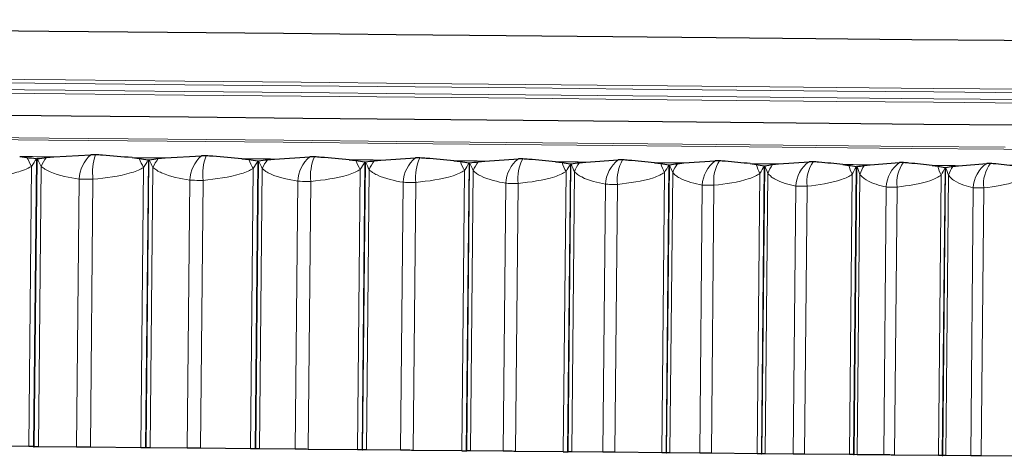
# Model space of a CAD drawing. Units: millimetres. Extents: x 10 to 588, y 3 to 410.
# Drawn here: x 309 to 319, y 151 to 155 of the extents above; entities that cross this region are included whole.
import ezdxf

# ---------------------------------------------------------------- set-up
doc = ezdxf.new("R2010")
doc.units = ezdxf.units.MM

msp = doc.modelspace()

# ---------------------------------------------------------------- linework, layer by layer
at = {"color": 7, "linetype": 'Continuous', "lineweight": 30}
for p, q in [((309.4332, 153.8445), (309.5002, 153.8369)), ((309.6816, 153.8351), (309.7484, 153.8414)), ((309.7484, 153.8414), (310.0911, 153.8616)), ((310.1355, 153.8612), (310.0911, 153.8616)), ((310.4736, 153.8344), (310.5392, 153.8268)), ((310.7168, 153.8251), (310.7822, 153.8314)), ((310.7822, 153.8314), (311.1176, 153.8517)), ((311.1609, 153.8512), (311.1176, 153.8517)), ((311.4915, 153.8245), (311.5557, 153.8169)), ((311.7292, 153.8152), (311.7931, 153.8215)), ((311.7931, 153.8215), (312.1208, 153.8419)), ((312.1631, 153.8415), (312.1208, 153.8419)), ((312.4858, 153.8148), (312.5484, 153.8073)), ((312.7176, 153.8056), (312.78, 153.8119)), ((312.78, 153.8119), (313.0995, 153.8324)), ((313.1408, 153.832), (313.0995, 153.8324)), ((313.455, 153.8054), (313.516, 153.7979)), ((313.6808, 153.7963), (313.7415, 153.8026)), ((313.7415, 153.8026), (314.0525, 153.8231)), ((314.0927, 153.8227), (314.0525, 153.8231)), ((314.3982, 153.7962), (314.4574, 153.7887)), ((314.6176, 153.7872), (314.6766, 153.7935)), ((314.6766, 153.7935), (314.9787, 153.8141)), ((315.0176, 153.8137), (314.9787, 153.8141)), ((315.314, 153.7873), (315.3715, 153.7798)), ((315.5268, 153.7783), (315.584, 153.7847)), ((315.584, 153.7847), (315.8768, 153.8054)), ((315.9145, 153.805), (315.8768, 153.8054)), ((316.4626, 153.7761), (316.7458, 153.7969)), ((316.7823, 153.7966), (316.7458, 153.7969)), ((317.3114, 153.7679), (317.5846, 153.7888)), ((317.6198, 153.7884), (317.5846, 153.7888)), ((318.1294, 153.7599), (318.3922, 153.7809)), ((318.426, 153.7806), (318.3922, 153.7809)), ((316.2014, 153.7787), (316.2571, 153.7712)), ((316.4073, 153.7698), (316.4626, 153.7761)), ((317.0593, 153.7703), (317.113, 153.7629)), ((317.2581, 153.7615), (317.3114, 153.7679)), ((317.8867, 153.7623), (317.9384, 153.7549)), ((318.078, 153.7535), (318.1294, 153.7599)), ((309.5178, 151.159), (309.0446, 151.1636)), ((309.6063, 151.1581), (309.5679, 151.1585)), ((309.9609, 151.1547), (309.6063, 151.1581)), ((310.5556, 151.1489), (310.0876, 151.1535)), ((310.9847, 151.1447), (310.6423, 151.1481)), ((311.5709, 151.139), (311.1086, 151.1435)), ((311.9853, 151.135), (311.6556, 151.1382)), ((312.5623, 151.1294), (312.1063, 151.1338)), ((312.9616, 151.1255), (312.6449, 151.1286)), ((313.5287, 151.12), (313.0796, 151.1244)), ((313.5287, 151.12), (313.5698, 151.1196)), ((313.9123, 151.1163), (313.6091, 151.1192)), ((314.4687, 151.1109), (314.0271, 151.1152)), ((314.4687, 151.1109), (314.509, 151.1105)), ((314.8363, 151.1073), (314.5469, 151.1101)), ((315.3814, 151.102), (314.9477, 151.1062)), ((315.4207, 151.1016), (315.3814, 151.102)), ((315.7324, 151.0986), (315.4572, 151.1013)), ((316.2655, 151.0934), (315.8403, 151.0975)), ((316.3039, 151.093), (316.2655, 151.0934)), ((316.5996, 151.0901), (316.3389, 151.0927)), ((317.12, 151.0851), (316.7038, 151.0891)), ((317.1908, 151.0844), (317.162, 151.0847)), ((317.4367, 151.082), (317.1908, 151.0844)), ((317.9439, 151.0771), (317.5372, 151.081)), ((318.2427, 151.0742), (318.012, 151.0764)), ((318.736, 151.0694), (318.3393, 151.0732))]:
    msp.add_line(p, q, dxfattribs=at)
at = {"color": 8, "linetype": 'Continuous', "lineweight": 0}
for p, q in [((309.588, 153.8251), (309.562, 151.1586)), ((309.5938, 153.825), (309.5679, 151.1585)), ((310.6251, 153.815), (310.5992, 151.1485)), ((310.6308, 153.815), (310.6049, 151.1484)), ((311.6396, 153.8052), (311.6137, 151.1386)), ((311.6452, 153.8051), (311.6193, 151.1386)), ((312.6303, 153.7955), (312.6043, 151.129)), ((312.6357, 153.7955), (312.6098, 151.1289)), ((313.5958, 153.7861), (313.5698, 151.1196)), ((313.601, 153.7861), (313.5751, 151.1196)), ((309.543, 153.7537), (309.5178, 151.159)), ((309.6315, 153.7528), (309.6063, 151.1581)), ((310.5809, 153.7436), (310.5556, 151.1489)), ((310.6675, 153.7427), (310.6423, 151.1481)), ((311.5961, 153.7337), (311.5709, 151.139)), ((311.6808, 153.7329), (311.6556, 151.1382)), ((312.5875, 153.7241), (312.5623, 151.1294)), ((312.6702, 153.7233), (312.6449, 151.1286)), ((313.5539, 153.7147), (313.5287, 151.12)), ((313.6343, 153.7139), (313.6091, 151.1192)), ((314.494, 153.7055), (314.4687, 151.1109)), ((314.5349, 153.777), (314.509, 151.1105)), ((314.5401, 153.777), (314.5142, 151.1104)), ((314.5721, 153.7048), (314.5469, 151.1101)), ((315.4066, 153.6967), (315.3814, 151.102)), ((315.4467, 153.7682), (315.4207, 151.1016)), ((315.4516, 153.7681), (315.4257, 151.1016)), ((315.4825, 153.6959), (315.4572, 151.1013)), ((316.3298, 153.7596), (316.3039, 151.093)), ((316.3346, 153.7595), (316.3087, 151.093)), ((317.1832, 153.7513), (317.1573, 151.0847)), ((317.1879, 153.7512), (317.162, 151.0847)), ((318.006, 153.7433), (317.98, 151.0767)), ((318.0104, 153.7432), (317.9845, 151.0767)), ((309.985, 153.6353), (309.9609, 151.1547)), ((310.1117, 153.634), (310.0876, 151.1535)), ((311.0088, 153.6253), (310.9847, 151.1447)), ((311.1327, 153.6241), (311.1086, 151.1435)), ((312.0094, 153.6156), (311.9853, 151.135)), ((312.1305, 153.6144), (312.1063, 151.1338)), ((312.9857, 153.6061), (312.9616, 151.1255)), ((313.1037, 153.6049), (313.0796, 151.1244)), ((316.2908, 153.6881), (316.2655, 151.0934)), ((316.3641, 153.6874), (316.3389, 151.0927)), ((317.1453, 153.6798), (317.12, 151.0851)), ((317.2161, 153.6791), (317.1908, 151.0844)), ((317.9691, 153.6718), (317.9439, 151.0771)), ((318.0372, 153.6711), (318.012, 151.0764)), ((313.9364, 153.5969), (313.9123, 151.1163)), ((314.0512, 153.5957), (314.0271, 151.1152)), ((314.8604, 153.5879), (314.8363, 151.1073)), ((314.9718, 153.5868), (314.9477, 151.1062)), ((315.7565, 153.5792), (315.7324, 151.0986)), ((315.8644, 153.5781), (315.8403, 151.0975)), ((316.6237, 153.5707), (316.5996, 151.0901)), ((316.7279, 153.5697), (316.7038, 151.0891)), ((317.4608, 153.5626), (317.4367, 151.082)), ((317.5613, 153.5616), (317.5372, 151.081)), ((318.2668, 153.5548), (318.2427, 151.0742)), ((318.3634, 153.5538), (318.3393, 151.0732))]:
    msp.add_line(p, q, dxfattribs=at)
at = {"color": 7, "linetype": 'Continuous', "lineweight": 30, "flags": 128}
for points in [[(298.914, 155.1112), (300.1725, 155.099), (301.4199, 155.0869), (302.6547, 155.0749), (303.8751, 155.063), (305.0794, 155.0513), (306.2659, 155.0398), (307.4331, 155.0284), (308.5792, 155.0173), (309.7027, 155.0063), (310.802, 154.9957), (311.8757, 154.9852), (312.9222, 154.975), (313.9401, 154.9651), (314.9279, 154.9555), (315.8844, 154.9463), (316.8081, 154.9373), (317.6978, 154.9286), (318.5523, 154.9203), (319.3704, 154.9124)], [(297.9715, 154.3381), (299.2282, 154.3258), (300.4754, 154.3137), (301.7114, 154.3017), (302.9344, 154.2898), (304.1428, 154.2781), (305.335, 154.2665), (306.5093, 154.2551), (307.6642, 154.2438), (308.7979, 154.2328), (309.9091, 154.222), (310.9962, 154.2114), (312.0576, 154.2011), (313.092, 154.1911), (314.0979, 154.1813), (315.074, 154.1718), (316.0189, 154.1626), (316.9314, 154.1537), (317.8101, 154.1452), (318.6539, 154.137)], [(309.562, 151.1586), (309.5568, 151.1586), (309.5514, 151.1587), (309.546, 151.1587), (309.5405, 151.1588), (309.5349, 151.1588), (309.5292, 151.1589), (309.5235, 151.1589), (309.5178, 151.159)], [(310.0876, 151.1535), (310.0701, 151.1536), (310.0529, 151.1538), (310.0362, 151.154), (310.02, 151.1541), (310.0043, 151.1543), (309.9892, 151.1544), (309.9747, 151.1546), (309.9609, 151.1547)], [(310.5992, 151.1485), (310.594, 151.1485), (310.5888, 151.1486), (310.5835, 151.1486), (310.578, 151.1487), (310.5725, 151.1487), (310.567, 151.1488), (310.5613, 151.1488), (310.5556, 151.1489)], [(310.6423, 151.1481), (310.638, 151.1481), (310.6336, 151.1481), (310.6291, 151.1482), (310.6245, 151.1482), (310.6198, 151.1483), (310.6149, 151.1483), (310.61, 151.1484), (310.6049, 151.1484)], [(311.1086, 151.1435), (311.0913, 151.1437), (311.0744, 151.1439), (311.058, 151.144), (311.0421, 151.1442), (311.0268, 151.1443), (311.0121, 151.1445), (310.998, 151.1446), (310.9847, 151.1447)], [(311.6137, 151.1386), (311.6087, 151.1387), (311.6035, 151.1387), (311.5983, 151.1388), (311.593, 151.1388), (311.5876, 151.1389), (311.5821, 151.1389), (311.5765, 151.139), (311.5709, 151.139)], [(311.6556, 151.1382), (311.6515, 151.1383), (311.6472, 151.1383), (311.6429, 151.1383), (311.6384, 151.1384), (311.6338, 151.1384), (311.6291, 151.1385), (311.6242, 151.1385), (311.6193, 151.1386)], [(312.1063, 151.1338), (312.0893, 151.134), (312.0727, 151.1342), (312.0566, 151.1343), (312.041, 151.1345), (312.0261, 151.1346), (312.0118, 151.1347), (311.9982, 151.1349), (311.9853, 151.135)], [(312.6043, 151.129), (312.5994, 151.129), (312.5944, 151.1291), (312.5893, 151.1291), (312.584, 151.1292), (312.5787, 151.1292), (312.5733, 151.1293), (312.5679, 151.1293), (312.5623, 151.1294)], [(312.6043, 151.129), (312.605, 151.129), (312.6057, 151.129), (312.6064, 151.129), (312.607, 151.129), (312.6077, 151.129), (312.6084, 151.1289), (312.6091, 151.1289), (312.6098, 151.1289)], [(312.6449, 151.1286), (312.641, 151.1286), (312.6369, 151.1287), (312.6327, 151.1287), (312.6283, 151.1288), (312.6239, 151.1288), (312.6193, 151.1288), (312.6146, 151.1289), (312.6098, 151.1289)], [(313.0796, 151.1244), (313.0628, 151.1245), (313.0465, 151.1247), (313.0307, 151.1248), (313.0155, 151.125), (313.001, 151.1251), (312.9871, 151.1253), (312.974, 151.1254), (312.9616, 151.1255)], [(313.5698, 151.1196), (313.5705, 151.1196), (313.5711, 151.1196), (313.5718, 151.1196), (313.5725, 151.1196), (313.5731, 151.1196), (313.5738, 151.1196), (313.5745, 151.1196), (313.5751, 151.1196)], [(313.6091, 151.1192), (313.6053, 151.1193), (313.6014, 151.1193), (313.5973, 151.1193), (313.5931, 151.1194), (313.5888, 151.1194), (313.5844, 151.1195), (313.5798, 151.1195), (313.5751, 151.1196)], [(314.0271, 151.1152), (314.0106, 151.1153), (313.9946, 151.1155), (313.9792, 151.1156), (313.9644, 151.1158), (313.9503, 151.1159), (313.9369, 151.116), (313.9242, 151.1162), (313.9123, 151.1163)], [(314.5469, 151.1101), (314.5433, 151.1101), (314.5395, 151.1102), (314.5356, 151.1102), (314.5316, 151.1103), (314.5274, 151.1103), (314.5231, 151.1103), (314.5187, 151.1104), (314.5142, 151.1104)], [(314.9477, 151.1062), (314.9315, 151.1064), (314.9159, 151.1065), (314.9009, 151.1067), (314.8865, 151.1068), (314.8728, 151.1069), (314.8599, 151.1071), (314.8477, 151.1072), (314.8363, 151.1073)], [(315.4207, 151.1016), (315.4214, 151.1016), (315.422, 151.1016), (315.4226, 151.1016), (315.4232, 151.1016), (315.4238, 151.1016), (315.4245, 151.1016), (315.4251, 151.1016), (315.4257, 151.1016)], [(315.8403, 151.0975), (315.8245, 151.0977), (315.8092, 151.0978), (315.7946, 151.098), (315.7807, 151.0981), (315.7674, 151.0982), (315.7549, 151.0984), (315.7433, 151.0985), (315.7324, 151.0986)], [(316.3039, 151.093), (316.3045, 151.093), (316.3051, 151.093), (316.3057, 151.093), (316.3063, 151.093), (316.3069, 151.093), (316.3075, 151.093), (316.3081, 151.093), (316.3087, 151.093)], [(316.3389, 151.0927), (316.3356, 151.0927), (316.3322, 151.0927), (316.3286, 151.0928), (316.3249, 151.0928), (316.3211, 151.0929), (316.3171, 151.0929), (316.3129, 151.0929), (316.3087, 151.093)], [(316.7038, 151.0891), (316.6884, 151.0893), (316.6735, 151.0894), (316.6593, 151.0896), (316.6458, 151.0897), (316.633, 151.0898), (316.621, 151.0899), (316.6099, 151.0901), (316.5996, 151.0901)], [(317.1573, 151.0847), (317.1531, 151.0848), (317.1487, 151.0848), (317.1442, 151.0849), (317.1396, 151.0849), (317.1349, 151.085), (317.13, 151.085), (317.1251, 151.085), (317.12, 151.0851)], [(317.5372, 151.081), (317.5221, 151.0812), (317.5076, 151.0813), (317.4939, 151.0815), (317.4808, 151.0816), (317.4685, 151.0817), (317.4571, 151.0818), (317.4464, 151.0819), (317.4367, 151.082)], [(317.98, 151.0767), (317.976, 151.0768), (317.9717, 151.0768), (317.9674, 151.0769), (317.9629, 151.0769), (317.9583, 151.0769), (317.9536, 151.077), (317.9488, 151.077), (317.9439, 151.0771)], [(317.98, 151.0767), (317.9806, 151.0767), (317.9812, 151.0767), (317.9817, 151.0767), (317.9823, 151.0767), (317.9828, 151.0767), (317.9834, 151.0767), (317.984, 151.0767), (317.9845, 151.0767)], [(318.012, 151.0764), (318.0091, 151.0764), (318.0061, 151.0765), (318.0028, 151.0765), (317.9995, 151.0765), (317.9959, 151.0766), (317.9923, 151.0766), (317.9885, 151.0767), (317.9845, 151.0767)], [(318.3393, 151.0732), (318.3246, 151.0734), (318.3106, 151.0735), (318.2973, 151.0737), (318.2847, 151.0738), (318.2729, 151.0739), (318.262, 151.074), (318.2519, 151.0741), (318.2427, 151.0742)]]:
    msp.add_lwpolyline(points, dxfattribs=at)
at = {"color": 8, "linetype": 'Continuous', "lineweight": 0, "flags": 128}
for points in [[(298.9944, 154.626), (300.2614, 154.6137), (301.5173, 154.6015), (302.7603, 154.5894), (303.9889, 154.5775), (305.2012, 154.5657), (306.3956, 154.5541), (307.5704, 154.5427), (308.7241, 154.5315), (309.8549, 154.5205), (310.9615, 154.5097), (312.0421, 154.4992), (313.0954, 154.489), (314.1199, 154.479), (315.1141, 154.4693), (316.0767, 154.46), (317.0064, 154.4509), (317.9019, 154.4422), (318.7618, 154.4339)], [(318.7581, 154.467), (317.8986, 154.4754), (317.0037, 154.4841), (316.0745, 154.4931), (315.1124, 154.5024), (314.1187, 154.5121), (313.0948, 154.522), (312.0421, 154.5323), (310.962, 154.5428), (309.856, 154.5535), (308.7257, 154.5645), (307.5727, 154.5757), (306.3984, 154.5871), (305.2046, 154.5988), (303.9929, 154.6105), (302.765, 154.6225), (301.5225, 154.6346), (300.2672, 154.6467), (299.0008, 154.6591)], [(318.7612, 154.3714), (317.9012, 154.3797), (317.0058, 154.3884), (316.0761, 154.3975), (315.1135, 154.4068), (314.1193, 154.4165), (313.0948, 154.4265), (312.0415, 154.4367), (310.9609, 154.4472), (309.8543, 154.458), (308.7235, 154.4689), (307.5698, 154.4802), (306.395, 154.4916), (305.2006, 154.5032), (303.9883, 154.515), (302.7597, 154.5269), (301.5167, 154.539), (300.2608, 154.5512), (298.9938, 154.5635)], [(298.9996, 154.5304), (300.2659, 154.5181), (301.5212, 154.5059), (302.7637, 154.4938), (303.9917, 154.4819), (305.2034, 154.4701), (306.3972, 154.4585), (307.5714, 154.4471), (308.7245, 154.4359), (309.8548, 154.4249), (310.9607, 154.4141), (312.0408, 154.4036), (313.0935, 154.3934), (314.1175, 154.3834), (315.1112, 154.3738), (316.0733, 154.3644), (317.0024, 154.3554), (317.8974, 154.3467), (318.7569, 154.3383)], [(318.5608, 153.93), (317.7058, 153.9383), (316.8154, 153.9469), (315.8911, 153.9559), (314.934, 153.9652), (313.9455, 153.9748), (312.927, 153.9847), (311.8798, 153.9949), (310.8055, 154.0053), (309.7054, 154.016), (308.5812, 154.027), (307.4343, 154.0381), (306.2664, 154.0495), (305.0791, 154.061), (303.874, 154.0727), (302.6529, 154.0846), (301.4173, 154.0966), (300.169, 154.1087), (298.9097, 154.121)], [(298.9109, 154.1022), (300.1694, 154.09), (301.417, 154.0779), (302.6518, 154.0659), (303.8723, 154.054), (305.0766, 154.0423), (306.2632, 154.0308), (307.4304, 154.0194), (308.5766, 154.0083), (309.7001, 153.9973), (310.7995, 153.9867), (311.8732, 153.9762), (312.9197, 153.966), (313.9376, 153.9561), (314.9255, 153.9465), (315.882, 153.9372), (316.8057, 153.9283), (317.6955, 153.9196), (318.55, 153.9113), (319.3681, 153.9034)], [(309.4332, 153.8445), (309.4727, 153.8441), (309.5122, 153.8437), (309.5516, 153.8433), (309.591, 153.8429), (309.6304, 153.8426), (309.6698, 153.8422), (309.7091, 153.8418), (309.7484, 153.8414)], [(310.4736, 153.8344), (310.5123, 153.834), (310.5509, 153.8336), (310.5896, 153.8332), (310.6281, 153.8329), (310.6667, 153.8325), (310.7052, 153.8321), (310.7437, 153.8317), (310.7822, 153.8314)], [(311.4915, 153.8245), (311.5293, 153.8241), (311.5671, 153.8237), (311.6049, 153.8234), (311.6426, 153.823), (311.6803, 153.8226), (311.7179, 153.8223), (311.7555, 153.8219), (311.7931, 153.8215)], [(312.4858, 153.8148), (312.5227, 153.8144), (312.5595, 153.8141), (312.5963, 153.8137), (312.6331, 153.8134), (312.6699, 153.813), (312.7066, 153.8127), (312.7433, 153.8123), (312.78, 153.8119)], [(313.455, 153.8054), (313.491, 153.805), (313.5269, 153.8047), (313.5627, 153.8043), (313.5986, 153.804), (313.6344, 153.8036), (313.6701, 153.8033), (313.7058, 153.8029), (313.7415, 153.8026)], [(314.3982, 153.7962), (314.4331, 153.7959), (314.468, 153.7955), (314.5029, 153.7952), (314.5377, 153.7949), (314.5725, 153.7945), (314.6072, 153.7942), (314.6419, 153.7938), (314.6766, 153.7935)], [(315.314, 153.7873), (315.3479, 153.787), (315.3818, 153.7866), (315.4156, 153.7863), (315.4493, 153.786), (315.483, 153.7857), (315.5167, 153.7853), (315.5504, 153.785), (315.584, 153.7847)], [(316.2014, 153.7787), (316.2342, 153.7784), (316.267, 153.778), (316.2997, 153.7777), (316.3324, 153.7774), (316.365, 153.7771), (316.3976, 153.7768), (316.4301, 153.7765), (316.4626, 153.7761)], [(317.0593, 153.7703), (317.091, 153.77), (317.1226, 153.7697), (317.1542, 153.7694), (317.1857, 153.7691), (317.2172, 153.7688), (317.2487, 153.7685), (317.2801, 153.7682), (317.3114, 153.7679)], [(317.8867, 153.7623), (317.9172, 153.762), (317.9476, 153.7617), (317.978, 153.7614), (318.0084, 153.7611), (318.0387, 153.7608), (318.069, 153.7605), (318.0992, 153.7602), (318.1294, 153.7599)]]:
    msp.add_lwpolyline(points, dxfattribs=at)
at = {"color": 8, "linetype": 'Continuous', "lineweight": 0}
for centre, radius, start, end in [((310.3516, 154.2216), 0.9342, 204.31842, 210.06065), ((310.0084, 153.5801), 0.4146, 142.03671, 155.38418), ((310.3079, 153.622), 0.3231, 132.13065, 177.64761), ((310.6281, 153.695), 0.5199, 161.35131, 186.72919), ((311.2934, 154.1519), 0.8212, 203.31915, 209.81533), ((311.0289, 153.5825), 0.3953, 142.15178, 156.09325), ((311.3257, 153.6123), 0.3171, 131.00472, 177.65246), ((311.6045, 153.6808), 0.4752, 158.9862, 186.85557), ((312.2298, 154.0929), 0.7284, 202.26366, 209.54581), ((312.0279, 153.5844), 0.3775, 142.30328, 156.83863), ((312.3209, 153.6029), 0.3118, 129.94255, 177.66046), ((312.5666, 153.6675), 0.4393, 156.6751, 186.94624), ((313.1595, 154.0442), 0.6555, 201.18697, 209.23267), ((313.0036, 153.586), 0.3605, 142.47742, 157.6276), ((313.2924, 153.5936), 0.307, 128.94029, 177.66912), ((313.5106, 153.655), 0.41, 154.42108, 187.01091), ((314.0733, 154.0013), 0.5933, 200.05458, 208.89105), ((313.9558, 153.5868), 0.3457, 142.70522, 158.43084), ((314.239, 153.5845), 0.3028, 128.00921, 177.66912), ((314.4341, 153.643), 0.3859, 152.24345, 187.03849), ((314.97, 153.9642), 0.5417, 198.90039, 208.5208), ((314.8823, 153.5874), 0.3316, 142.9682, 159.27705), ((315.1591, 153.5758), 0.2989, 127.13125, 177.6853), ((315.3349, 153.6316), 0.3659, 150.13638, 187.0293), ((316.0518, 153.5673), 0.2955, 126.31734, 177.69409), ((316.2108, 153.6206), 0.349, 148.10116, 186.99383), ((316.9158, 153.5591), 0.2924, 125.55854, 177.71446), ((317.0603, 153.6101), 0.3347, 146.13695, 186.92108), ((317.7501, 153.5512), 0.2896, 124.85709, 177.73963), ((317.8818, 153.5999), 0.3228, 144.26527, 186.81077), ((318.5536, 153.5436), 0.287, 124.21033, 177.77452), ((318.6739, 153.5902), 0.3126, 142.46491, 186.67687), ((315.845, 153.9309), 0.497, 197.69507, 208.11804), ((315.7816, 153.5881), 0.318, 143.25538, 160.17541), ((316.6967, 153.901), 0.4584, 196.44517, 207.6797), ((316.6537, 153.5881), 0.3062, 143.59403, 161.07397), ((317.5232, 153.8741), 0.4249, 195.16298, 207.209), ((317.4966, 153.588), 0.2949, 143.97332, 162.02044), ((318.3231, 153.8497), 0.3962, 193.85336, 206.69583), ((318.3092, 153.588), 0.2843, 144.38803, 163.00003)]:
    msp.add_arc(centre, radius, start, end, dxfattribs=at)
at = {"color": 7, "linetype": 'Continuous', "lineweight": 30}
for centre, radius, start, end in [((309.5751, 152.2176), 1.0592, 269.29528, 269.61042), ((310.5987, 150.8046), 0.3439, 88.96592, 89.91537), ((311.6133, 150.8163), 0.3223, 88.93264, 89.92312), ((314.5146, 151.3847), 0.2743, 268.84312, 269.91714), ((315.2764, 133.8792), 17.223, 89.39849, 89.50332), ((317.1617, 151.3222), 0.2376, 268.94948, 270.0728)]:
    msp.add_arc(centre, radius, start, end, dxfattribs=at)
for points, knots in [([(309.5002, 153.8369), (309.5291, 153.833), (309.5583, 153.829), (309.5875, 153.8252), (309.588, 153.8251)], [0, 0, 0, 0, 0.985684, 1, 1, 1, 1]), ([(309.5938, 153.825), (309.5942, 153.8251), (309.6235, 153.8284), (309.6527, 153.8318), (309.6816, 153.8351)], [0, 0, 0, 0, 0.014369, 1, 1, 1, 1]), ([(310.4736, 153.8344), (310.3821, 153.8421), (310.2696, 153.8516), (310.1566, 153.8597), (310.1355, 153.8612)], [0, 0, 0, 0, 0.812769, 1, 1, 1, 1]), ([(310.5392, 153.8268), (310.5675, 153.8228), (310.5961, 153.8188), (310.6247, 153.8151), (310.6251, 153.815)], [0, 0, 0, 0, 0.9857358, 1, 1, 1, 1]), ([(310.6308, 153.815), (310.6312, 153.815), (310.6599, 153.8182), (310.6885, 153.8216), (310.7168, 153.8251)], [0, 0, 0, 0, 0.014317, 1, 1, 1, 1]), ([(311.4915, 153.8245), (311.4021, 153.8322), (311.2921, 153.8416), (311.1816, 153.8497), (311.1609, 153.8512)], [0, 0, 0, 0, 0.812765, 1, 1, 1, 1]), ([(311.5557, 153.8169), (311.5833, 153.813), (311.6113, 153.8089), (311.6392, 153.8052), (311.6396, 153.8052)], [0, 0, 0, 0, 0.985696, 1, 1, 1, 1]), ([(311.6452, 153.8051), (311.6456, 153.8052), (311.6736, 153.8085), (311.7016, 153.8119), (311.7292, 153.8152)], [0, 0, 0, 0, 0.014288, 1, 1, 1, 1]), ([(312.4858, 153.8148), (312.3985, 153.8225), (312.2911, 153.8319), (312.1833, 153.84), (312.1631, 153.8415)], [0, 0, 0, 0, 0.8127646, 1, 1, 1, 1]), ([(312.5484, 153.8073), (312.5753, 153.8034), (312.6026, 153.7995), (312.6299, 153.7956), (312.6303, 153.7955)], [0, 0, 0, 0, 0.985705, 1, 1, 1, 1]), ([(312.6357, 153.7955), (312.6361, 153.7955), (312.6634, 153.7989), (312.6907, 153.8023), (312.7176, 153.8056)], [0, 0, 0, 0, 0.014331, 1, 1, 1, 1]), ([(313.455, 153.8054), (313.37, 153.813), (313.2654, 153.8224), (313.1604, 153.8305), (313.1408, 153.832)], [0, 0, 0, 0, 0.81277, 1, 1, 1, 1]), ([(313.516, 153.7979), (313.5422, 153.794), (313.5688, 153.7901), (313.5954, 153.7862), (313.5958, 153.7861)], [0, 0, 0, 0, 0.985657, 1, 1, 1, 1]), ([(313.601, 153.7861), (313.6014, 153.7861), (313.628, 153.7895), (313.6546, 153.7929), (313.6808, 153.7963)], [0, 0, 0, 0, 0.014269, 1, 1, 1, 1]), ([(314.3982, 153.7962), (314.3155, 153.8038), (314.2139, 153.8132), (314.1118, 153.8212), (314.0927, 153.8227)], [0, 0, 0, 0, 0.812766, 1, 1, 1, 1]), ([(314.4574, 153.7887), (314.4829, 153.7849), (314.5087, 153.7809), (314.5346, 153.7771), (314.5349, 153.777)], [0, 0, 0, 0, 0.985641, 1, 1, 1, 1]), ([(314.5401, 153.777), (314.5404, 153.777), (314.5662, 153.7804), (314.5921, 153.7838), (314.6176, 153.7872)], [0, 0, 0, 0, 0.014276, 1, 1, 1, 1]), ([(315.314, 153.7873), (315.2339, 153.7949), (315.1353, 153.8043), (315.0362, 153.8122), (315.0176, 153.8137)], [0, 0, 0, 0, 0.812772, 1, 1, 1, 1]), ([(316.2014, 153.7787), (316.1239, 153.7863), (316.0284, 153.7956), (315.9325, 153.8035), (315.9145, 153.805)], [0, 0, 0, 0, 0.812777, 1, 1, 1, 1]), ([(317.0593, 153.7703), (316.9844, 153.7779), (316.8923, 153.7872), (316.7996, 153.7951), (316.7823, 153.7966)], [0, 0, 0, 0, 0.81278, 1, 1, 1, 1]), ([(317.8867, 153.7623), (317.8145, 153.7698), (317.7258, 153.7791), (317.6365, 153.787), (317.6198, 153.7884)], [0, 0, 0, 0, 0.812763, 1, 1, 1, 1]), ([(318.6824, 153.7546), (318.6131, 153.7621), (318.5278, 153.7713), (318.4421, 153.7791), (318.426, 153.7806)], [0, 0, 0, 0, 0.81277, 1, 1, 1, 1]), ([(315.3715, 153.7798), (315.3962, 153.7759), (315.4212, 153.7719), (315.4463, 153.7682), (315.4467, 153.7682)], [0, 0, 0, 0, 0.985641, 1, 1, 1, 1]), ([(315.4516, 153.7681), (315.452, 153.7682), (315.4771, 153.7715), (315.5021, 153.7749), (315.5268, 153.7783)], [0, 0, 0, 0, 0.014331, 1, 1, 1, 1]), ([(316.2571, 153.7712), (316.281, 153.7673), (316.3052, 153.7633), (316.3294, 153.7596), (316.3298, 153.7596)], [0, 0, 0, 0, 0.985684, 1, 1, 1, 1]), ([(316.3346, 153.7595), (316.335, 153.7596), (316.3592, 153.7629), (316.3834, 153.7664), (316.4073, 153.7698)], [0, 0, 0, 0, 0.0143, 1, 1, 1, 1]), ([(317.113, 153.7629), (317.1361, 153.759), (317.1595, 153.755), (317.1829, 153.7513), (317.1832, 153.7513)], [0, 0, 0, 0, 0.985709, 1, 1, 1, 1]), ([(317.1879, 153.7512), (317.1882, 153.7513), (317.2117, 153.7546), (317.2351, 153.7581), (317.2581, 153.7615)], [0, 0, 0, 0, 0.014328, 1, 1, 1, 1]), ([(317.9384, 153.7549), (317.9606, 153.7511), (317.9832, 153.7472), (318.0056, 153.7433), (318.006, 153.7433)], [0, 0, 0, 0, 0.985706, 1, 1, 1, 1]), ([(318.0104, 153.7432), (318.0108, 153.7433), (318.0332, 153.7466), (318.0558, 153.7501), (318.078, 153.7535)], [0, 0, 0, 0, 0.0142692, 1, 1, 1, 1])]:
    msp.add_open_spline(points, degree=3, knots=knots, dxfattribs=at)
at = {"color": 8, "linetype": 'Continuous', "lineweight": 0}
for points, knots in [([(309.543, 153.7537), (309.5583, 153.7771), (309.5737, 153.8009), (309.5878, 153.8248), (309.588, 153.8251)], [0, 0, 0, 0, 0.987579, 1, 1, 1, 1]), ([(309.5938, 153.825), (309.5939, 153.8247), (309.6074, 153.8006), (309.6195, 153.7765), (309.6315, 153.7528)], [0, 0, 0, 0, 0.012372, 1, 1, 1, 1]), ([(310.5809, 153.7436), (310.596, 153.767), (310.6114, 153.7907), (310.6249, 153.8147), (310.6251, 153.815)], [0, 0, 0, 0, 0.987533, 1, 1, 1, 1]), ([(310.6308, 153.815), (310.631, 153.8147), (310.644, 153.7904), (310.6558, 153.7664), (310.6675, 153.7427)], [0, 0, 0, 0, 0.012424, 1, 1, 1, 1]), ([(311.5961, 153.7337), (311.611, 153.7572), (311.626, 153.781), (311.6395, 153.8049), (311.6396, 153.8052)], [0, 0, 0, 0, 0.98759, 1, 1, 1, 1]), ([(311.6452, 153.8051), (311.6454, 153.8048), (311.6581, 153.7805), (311.6695, 153.7566), (311.6808, 153.7329)], [0, 0, 0, 0, 0.012445, 1, 1, 1, 1]), ([(312.5875, 153.7241), (312.6022, 153.7475), (312.617, 153.7713), (312.6301, 153.7952), (312.6303, 153.7955)], [0, 0, 0, 0, 0.987616, 1, 1, 1, 1]), ([(312.6357, 153.7955), (312.6358, 153.7952), (312.6485, 153.771), (312.6594, 153.747), (312.6702, 153.7233)], [0, 0, 0, 0, 0.012386, 1, 1, 1, 1]), ([(313.5539, 153.7147), (313.5682, 153.7382), (313.5828, 153.7619), (313.5956, 153.7858), (313.5958, 153.7861)], [0, 0, 0, 0, 0.987597, 1, 1, 1, 1]), ([(313.601, 153.7861), (313.6012, 153.7858), (313.6134, 153.7616), (313.6239, 153.7376), (313.6343, 153.7139)], [0, 0, 0, 0, 0.012377, 1, 1, 1, 1]), ([(309.0687, 153.6442), (309.0951, 153.6466), (309.173, 153.6536), (309.2859, 153.6697), (309.3956, 153.6946), (309.4773, 153.7193), (309.5213, 153.7423), (309.543, 153.7537)], [0, 0, 0, 0, 0.1624812, 0.4797232, 0.6987648, 0.8511957, 1, 1, 1, 1]), ([(309.6315, 153.7528), (309.6434, 153.7438), (309.6699, 153.7237), (309.7854, 153.6683), (309.8935, 153.6504), (309.985, 153.6353)], [0, 0, 0, 0, 0.111215, 0.247631, 1, 1, 1, 1]), ([(310.1117, 153.634), (310.2328, 153.6471), (310.3759, 153.6626), (310.5296, 153.7154), (310.565, 153.7348), (310.5809, 153.7436)], [0, 0, 0, 0, 0.752363, 0.888782, 1, 1, 1, 1]), ([(310.6675, 153.7427), (310.679, 153.7337), (310.7046, 153.7137), (310.8161, 153.6583), (310.9204, 153.6404), (311.0088, 153.6253)], [0, 0, 0, 0, 0.1112172, 0.2476279, 1, 1, 1, 1]), ([(311.1327, 153.6241), (311.2523, 153.6372), (311.3936, 153.6527), (311.5454, 153.7055), (311.5804, 153.725), (311.5961, 153.7337)], [0, 0, 0, 0, 0.752369, 0.888767, 1, 1, 1, 1]), ([(311.6808, 153.7329), (311.6919, 153.7239), (311.7165, 153.7038), (311.8239, 153.6485), (311.9244, 153.6307), (312.0094, 153.6156)], [0, 0, 0, 0, 0.111217, 0.247626, 1, 1, 1, 1]), ([(312.1305, 153.6144), (312.2484, 153.6275), (312.3878, 153.643), (312.5375, 153.6958), (312.572, 153.7153), (312.5875, 153.7241)], [0, 0, 0, 0, 0.752366, 0.888784, 1, 1, 1, 1]), ([(312.6702, 153.7233), (312.6808, 153.7143), (312.7044, 153.6942), (312.8075, 153.6389), (312.904, 153.6211), (312.9857, 153.6061)], [0, 0, 0, 0, 0.111212, 0.247627, 1, 1, 1, 1]), ([(313.1037, 153.6049), (313.2199, 153.6181), (313.3571, 153.6335), (313.5046, 153.6864), (313.5386, 153.7059), (313.5539, 153.7147)], [0, 0, 0, 0, 0.752379, 0.888787, 1, 1, 1, 1]), ([(313.6343, 153.7139), (313.6445, 153.7049), (313.6671, 153.6849), (313.7658, 153.6296), (313.8582, 153.6119), (313.9364, 153.5969)], [0, 0, 0, 0, 0.111224, 0.247635, 1, 1, 1, 1]), ([(314.0512, 153.5957), (314.1655, 153.6089), (314.3005, 153.6244), (314.4455, 153.6773), (314.479, 153.6968), (314.494, 153.7055)], [0, 0, 0, 0, 0.752362, 0.888778, 1, 1, 1, 1]), ([(314.494, 153.7055), (314.5081, 153.729), (314.5224, 153.7528), (314.5348, 153.7767), (314.5349, 153.777)], [0, 0, 0, 0, 0.987605, 1, 1, 1, 1]), ([(314.5401, 153.777), (314.5402, 153.7767), (314.552, 153.7524), (314.5621, 153.7285), (314.5721, 153.7048)], [0, 0, 0, 0, 0.012356, 1, 1, 1, 1]), ([(314.5721, 153.7048), (314.5818, 153.6958), (314.6034, 153.6758), (314.6976, 153.6206), (314.7858, 153.6029), (314.8604, 153.5879)], [0, 0, 0, 0, 0.111222, 0.247625, 1, 1, 1, 1]), ([(314.9718, 153.5868), (315.084, 153.6), (315.2166, 153.6155), (315.3591, 153.6684), (315.3919, 153.6879), (315.4066, 153.6967)], [0, 0, 0, 0, 0.752371, 0.888776, 1, 1, 1, 1]), ([(315.4066, 153.6967), (315.4204, 153.7202), (315.4344, 153.744), (315.4465, 153.7679), (315.4467, 153.7682)], [0, 0, 0, 0, 0.987578, 1, 1, 1, 1]), ([(315.4516, 153.7681), (315.4518, 153.7678), (315.4633, 153.7436), (315.473, 153.7196), (315.4825, 153.6959)], [0, 0, 0, 0, 0.012385, 1, 1, 1, 1]), ([(315.4825, 153.6959), (315.4917, 153.6869), (315.5122, 153.6669), (315.6017, 153.6117), (315.6856, 153.5941), (315.7565, 153.5792)], [0, 0, 0, 0, 0.111216, 0.247633, 1, 1, 1, 1]), ([(316.2908, 153.6881), (316.3044, 153.7115), (316.3182, 153.7352), (316.3296, 153.7593), (316.3298, 153.7596)], [0, 0, 0, 0, 0.987555, 1, 1, 1, 1]), ([(316.3346, 153.7595), (316.3347, 153.7592), (316.3458, 153.735), (316.355, 153.711), (316.3641, 153.6874)], [0, 0, 0, 0, 0.012452, 1, 1, 1, 1]), ([(317.1453, 153.6798), (317.1585, 153.7032), (317.1718, 153.727), (317.1831, 153.751), (317.1832, 153.7513)], [0, 0, 0, 0, 0.987528, 1, 1, 1, 1]), ([(317.1879, 153.7512), (317.188, 153.7509), (317.1987, 153.7267), (317.2075, 153.7028), (317.2161, 153.6791)], [0, 0, 0, 0, 0.012377, 1, 1, 1, 1]), ([(317.9691, 153.6718), (317.982, 153.6952), (317.9951, 153.719), (318.0058, 153.743), (318.006, 153.7433)], [0, 0, 0, 0, 0.987635, 1, 1, 1, 1]), ([(318.0104, 153.7432), (318.0106, 153.7429), (318.0209, 153.7187), (318.0291, 153.6948), (318.0372, 153.6711)], [0, 0, 0, 0, 0.012375, 1, 1, 1, 1]), ([(309.985, 153.6353), (309.9928, 153.635), (310.0264, 153.634), (310.0709, 153.6337), (310.1078, 153.634), (310.1117, 153.634)], [0, 0, 0, 0, 0.211616, 0.916419, 1, 1, 1, 1]), ([(311.0088, 153.6253), (311.0163, 153.6251), (311.0488, 153.6241), (311.0924, 153.6238), (311.1289, 153.6241), (311.1327, 153.6241)], [0, 0, 0, 0, 0.211634, 0.916417, 1, 1, 1, 1]), ([(312.0094, 153.6156), (312.0167, 153.6154), (312.0481, 153.6144), (312.0907, 153.6141), (312.1266, 153.6144), (312.1305, 153.6144)], [0, 0, 0, 0, 0.211623, 0.916458, 1, 1, 1, 1]), ([(312.9857, 153.6061), (312.9927, 153.6059), (313.0229, 153.6049), (313.0645, 153.6046), (313.0999, 153.6049), (313.1037, 153.6049)], [0, 0, 0, 0, 0.21164, 0.916424, 1, 1, 1, 1]), ([(315.8644, 153.5781), (315.9745, 153.5913), (316.1044, 153.6069), (316.2441, 153.6598), (316.2763, 153.6793), (316.2908, 153.6881)], [0, 0, 0, 0, 0.752369, 0.888788, 1, 1, 1, 1]), ([(316.3641, 153.6874), (316.3728, 153.6784), (316.3923, 153.6584), (316.477, 153.6033), (316.5565, 153.5856), (316.6237, 153.5707)], [0, 0, 0, 0, 0.11122, 0.247635, 1, 1, 1, 1]), ([(316.7279, 153.5697), (316.8356, 153.5829), (316.9629, 153.5985), (317.0996, 153.6515), (317.1311, 153.671), (317.1453, 153.6798)], [0, 0, 0, 0, 0.7523726, 0.8887844, 1, 1, 1, 1]), ([(317.2161, 153.6791), (317.2243, 153.6701), (317.2426, 153.6501), (317.3225, 153.595), (317.3974, 153.5775), (317.4608, 153.5626)], [0, 0, 0, 0, 0.111226, 0.24764, 1, 1, 1, 1]), ([(317.5613, 153.5616), (317.6665, 153.5748), (317.7909, 153.5905), (317.9245, 153.6435), (317.9553, 153.663), (317.9691, 153.6718)], [0, 0, 0, 0, 0.752377, 0.888787, 1, 1, 1, 1]), ([(318.0372, 153.6711), (318.0449, 153.6621), (318.0621, 153.6421), (318.1371, 153.5871), (318.2073, 153.5696), (318.2668, 153.5548)], [0, 0, 0, 0, 0.11122, 0.247636, 1, 1, 1, 1]), ([(318.3634, 153.5538), (318.4661, 153.5671), (318.5873, 153.5827), (318.7177, 153.6358), (318.7477, 153.6553), (318.7612, 153.6641)], [0, 0, 0, 0, 0.752366, 0.888773, 1, 1, 1, 1]), ([(313.9364, 153.5969), (313.9431, 153.5966), (313.9721, 153.5957), (314.0127, 153.5954), (314.0475, 153.5957), (314.0512, 153.5957)], [0, 0, 0, 0, 0.211633, 0.91645, 1, 1, 1, 1]), ([(314.8604, 153.5879), (314.8668, 153.5876), (314.8946, 153.5867), (314.934, 153.5864), (314.9682, 153.5868), (314.9718, 153.5868)], [0, 0, 0, 0, 0.211605, 0.916441, 1, 1, 1, 1]), ([(315.7565, 153.5792), (315.7626, 153.5789), (315.7891, 153.578), (315.8274, 153.5778), (315.8609, 153.5781), (315.8644, 153.5781)], [0, 0, 0, 0, 0.211641, 0.916409, 1, 1, 1, 1]), ([(316.6237, 153.5707), (316.6295, 153.5705), (316.6547, 153.5696), (316.6917, 153.5693), (316.7245, 153.5697), (316.7279, 153.5697)], [0, 0, 0, 0, 0.211647, 0.916432, 1, 1, 1, 1]), ([(317.4608, 153.5626), (317.4663, 153.5624), (317.4901, 153.5615), (317.5259, 153.5612), (317.5579, 153.5616), (317.5613, 153.5616)], [0, 0, 0, 0, 0.211644, 0.916463, 1, 1, 1, 1]), ([(318.2668, 153.5548), (318.272, 153.5545), (318.2944, 153.5536), (318.329, 153.5534), (318.3601, 153.5538), (318.3634, 153.5538)], [0, 0, 0, 0, 0.21163, 0.916432, 1, 1, 1, 1])]:
    msp.add_open_spline(points, degree=3, knots=knots, dxfattribs=at)

doc.saveas('drawing.dxf')
